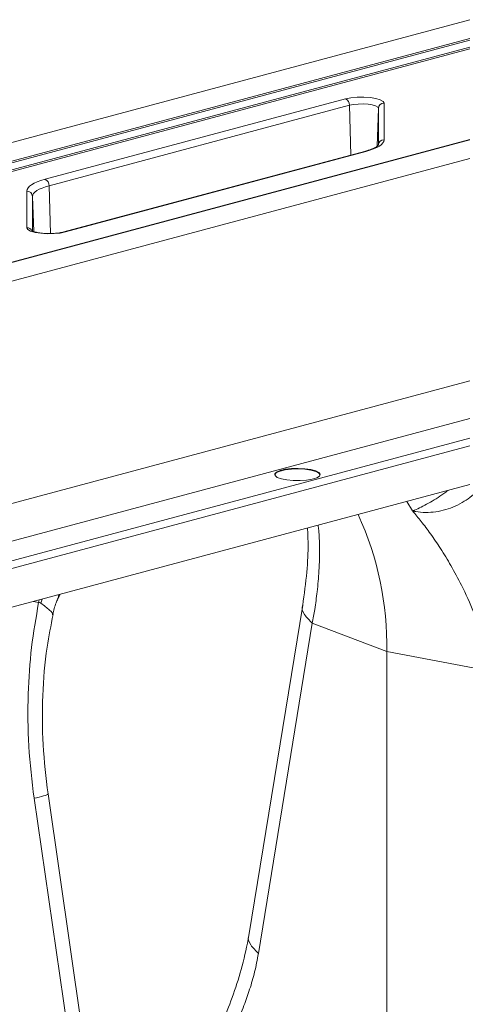
# Model space of a CAD drawing. Units: millimetres. Extents: x -1371 to 9742, y 3671 to 8033.
# Drawn here: x 7099 to 7177, y 5272 to 5444 of the extents above; entities that cross this region are included whole.
import ezdxf

# ---------------------------------------------------------------- set-up
doc = ezdxf.new("R2010")
doc.units = ezdxf.units.MM
doc.linetypes.add('SLD-Solid', pattern=[0])
doc.layers.add('ACO_DRAINAGE', color=7, linetype='SLD-Solid')

# ---------------------------------------------------------------- blocks, each defined once
blk = doc.blocks.new('ACO - 32905 32907 - ISO')
at = {"layer": 'ACO_DRAINAGE', "linetype": 'SLD-Solid', "lineweight": 0}
for p, q in [((334.31, 503.84), (582.7, 570.38)), ((334.31, 500.53), (582.7, 567.07)), ((582.7, 566.76), (334.31, 500.21)), ((334.31, 499.03), (582.7, 565.57)), ((582.7, 565.25), (334.31, 498.71)), ((508.13, 542.34), (560.89, 556.47)), ((561.59, 555.35), (508.83, 541.22)), ((560.89, 556.47), (561.82, 556.66)), ((562.29, 555.49), (561.59, 555.35)), ((561.82, 546.59), (561.59, 555.35)), ((561.82, 556.66), (562.92, 556.76)), ((563.11, 555.57), (562.29, 555.49)), ((562.92, 556.76), (564.08, 556.78)), ((563.98, 555.58), (563.11, 555.57)), ((564.83, 555.53), (563.98, 555.58)), ((564.08, 556.78), (565.21, 556.7)), ((565.57, 555.41), (564.83, 555.53)), ((565.21, 556.7), (566.21, 556.54)), ((566.16, 555.23), (565.57, 555.41)), ((566.21, 556.54), (566.99, 556.31)), ((566.99, 556.31), (567.49, 556.03)), ((567.49, 556.03), (567.66, 555.72)), ((567.66, 555.72), (567.66, 549.3)), ((566.53, 555.02), (566.16, 555.23)), ((566.42, 548.16), (566.66, 554.79)), ((566.66, 554.79), (566.53, 555.02)), ((566.66, 548.37), (566.66, 554.79)), ((582.7, 549.35), (334.31, 482.81)), ((334.31, 482.74), (582.7, 549.28)), ((567.19, 548.45), (566.82, 548.18)), ((567.45, 548.73), (567.19, 548.45)), ((567.6, 549.01), (567.45, 548.73)), ((567.66, 549.3), (567.6, 549.01)), ((564.19, 547.23), (511.43, 533.09)), ((564.45, 547.22), (511.68, 533.09)), ((564.19, 547.23), (564.31, 547.24)), ((564.31, 547.24), (564.45, 547.22)), ((565.17, 547.44), (564.45, 547.22)), ((565.81, 547.67), (565.17, 547.44)), ((566.36, 547.92), (565.81, 547.67)), ((566.82, 548.18), (566.36, 547.92)), ((334.31, 479.43), (582.7, 545.97)), ((505.75, 541.38), (506.21, 541.65)), ((506.21, 541.65), (506.76, 541.89)), ((506.76, 541.89), (507.4, 542.12)), ((507.4, 542.12), (508.13, 542.34)), ((504.92, 540.26), (504.97, 540.55)), ((504.92, 533.84), (504.92, 540.26)), ((504.97, 540.55), (505.13, 540.83)), ((505.13, 540.83), (505.39, 541.11)), ((505.39, 541.11), (505.75, 541.38)), ((506.11, 539.85), (505.96, 539.59)), ((506.34, 540.11), (506.11, 539.85)), ((506.67, 540.35), (506.34, 540.11)), ((507.09, 540.59), (506.67, 540.35)), ((507.59, 540.81), (507.09, 540.59)), ((508.18, 541.02), (507.59, 540.81)), ((508.83, 541.22), (508.18, 541.02)), ((509.05, 532.82), (508.83, 541.22)), ((505.96, 539.59), (505.91, 539.33)), ((505.91, 539.33), (505.91, 533.29)), ((506.14, 533.16), (505.91, 539.33)), ((505.09, 533.53), (504.92, 533.84)), ((505.58, 533.25), (505.09, 533.53)), ((506.36, 533.02), (505.58, 533.25)), ((507.36, 532.86), (506.36, 533.02)), ((508.49, 532.78), (507.36, 532.86)), ((509.65, 532.8), (508.49, 532.78)), ((510.75, 532.9), (509.65, 532.8)), ((511.68, 533.09), (510.75, 532.9)), ((511.43, 533.09), (511.55, 533.11)), ((511.55, 533.11), (511.68, 533.09)), ((582.7, 506.91), (334.31, 440.37)), ((334.31, 433.78), (582.7, 500.33)), ((582.7, 496.86), (334.31, 430.31)), ((334.31, 428.99), (582.7, 495.54)), ((549.41, 491.18), (550.31, 491.39)), ((549.41, 491.09), (550.31, 491.3)), ((550.31, 491.39), (551.4, 491.52)), ((550.31, 491.3), (551.4, 491.42)), ((551.4, 491.52), (552.59, 491.55)), ((551.4, 491.42), (552.59, 491.46)), ((552.59, 491.55), (553.76, 491.5)), ((552.59, 491.46), (553.76, 491.4)), ((553.76, 491.5), (554.81, 491.35)), ((553.76, 491.4), (554.81, 491.25)), ((554.81, 491.35), (555.66, 491.12)), ((548.44, 490.44), (548.46, 490.51)), ((548.46, 490.6), (548.77, 490.91)), ((548.46, 490.51), (548.77, 490.82)), ((548.51, 490.28), (548.46, 490.6)), ((548.9, 489.98), (548.51, 490.28)), ((548.77, 490.91), (549.41, 491.18)), ((548.77, 490.82), (549.41, 491.09)), ((549.61, 489.73), (548.9, 489.98)), ((550.57, 489.54), (549.61, 489.73)), ((551.69, 489.43), (550.57, 489.54)), ((555.05, 489.67), (554.04, 489.5)), ((554.81, 491.25), (555.66, 491.02)), ((555.82, 489.91), (555.05, 489.67)), ((555.66, 491.12), (556.21, 490.84)), ((555.66, 491.02), (556.21, 490.74)), ((556.3, 490.21), (555.82, 489.91)), ((556.21, 490.84), (556.43, 490.52)), ((556.21, 490.74), (556.43, 490.44)), ((556.43, 490.52), (556.3, 490.21)), ((334.31, 422.16), (582.7, 488.7)), ((552.89, 489.42), (551.69, 489.43)), ((554.04, 489.5), (552.89, 489.42)), ((571.62, 485.73), (572.65, 484.07)), ((510.39, 468.59), (510.76, 469.43)), ((506.07, 468.17), (506.99, 467.97)), ((506.99, 467.97), (507.06, 468.44)), ((507.4, 467.88), (507.63, 468.59)), ((553.36, 467.51), (543.91, 409.47)), ((555.04, 464.37), (545.59, 406.33)), ((555.03, 464.37), (568.11, 459.37)), ((586.78, 455.87), (568.11, 459.37)), ((568.11, 373.13), (568.11, 459.37)), ((518.08, 369.1), (508.64, 434.37)), ((506.19, 433.6), (515.63, 368.33))]:
    blk.add_line(p, q, dxfattribs=at)
for centre, radius, start, end in [((560.42, 555.4), 1.17, 357.9657, 66.5743), ((567.64, 554.74), 0.984, 89.0037, 176.8657), ((567.64, 548.32), 0.984, 89.0037, 176.8657), ((507.66, 541.26), 1.17, 357.9657, 66.5743), ((504.93, 539.28), 0.984, 3.1343, 90.9963), ((504.92, 532.84), 1, 26.1544, 90.4975), ((513.54, 460.53), 54.58, 358.7784, 24.8219)]:
    blk.add_arc(centre, radius, start, end, dxfattribs=at)
for points, knots in [([(566.66, 548.38), (566.65, 548.37), (566.65, 548.35), (566.35, 548.08), (565.92, 547.82), (565.51, 547.67), (565.38, 547.62)], [0, 0, 0, 0, 0.239362, 0.55141, 0.861118, 1, 1, 1, 1]), ([(565.38, 547.62), (565.22, 547.56), (564.88, 547.42), (564.43, 547.29), (564.19, 547.23)], [0, 0, 0, 0, 0.464563, 1, 1, 1, 1]), ([(508.87, 532.82), (508.64, 532.82), (508.06, 532.82), (507.19, 532.91), (506.41, 533.06), (505.93, 533.21), (505.74, 533.33), (505.76, 533.31), (505.76, 533.3)], [0, 0, 0, 0, 0.152129, 0.383017, 0.609415, 0.798477, 0.956512, 1, 1, 1, 1]), ([(511.43, 533.09), (511.3, 533.06), (510.96, 532.98), (510.22, 532.87), (509.45, 532.81), (508.99, 532.82), (508.87, 532.82)], [0, 0, 0, 0, 0.1846764, 0.5243994, 0.8773473, 1, 1, 1, 1]), ([(572.65, 484.1), (572.66, 484.09), (572.7, 484.06), (572.89, 484.02), (573.62, 483.89), (574.93, 483.78), (576.71, 483.89), (578.46, 484.26), (580.16, 484.89), (582.17, 485.97), (583.81, 487.3), (584.69, 488.36), (584.94, 488.66)], [0, 0, 0, 0, 0.003076, 0.010334, 0.044557, 0.181682, 0.310474, 0.439173, 0.564124, 0.689034, 0.912678, 1, 1, 1, 1]), ([(578.86, 487.67), (578.62, 487.49), (577.48, 486.61), (575.34, 485.35), (573.69, 484.48), (572.88, 484.16), (572.78, 484.13), (572.73, 484.11), (572.7, 484.1), (572.68, 484.1), (572.66, 484.11), (572.65, 484.11), (572.65, 484.11), (572.64, 484.11)], [0, 0, 0, 0, 0.10412, 0.508924, 0.932298, 0.962085, 0.980807, 0.98729, 0.991587, 0.995872, 0.997687, 0.999046, 1, 1, 1, 1]), ([(572.65, 484.07), (573.16, 483.46), (574.24, 482.17), (575.88, 479.98), (577.64, 477.4), (579.47, 474.4), (581.46, 470.68), (583.34, 466.54), (584.9, 462.36), (586, 458.88), (586.54, 456.78), (586.77, 455.87)], [0, 0, 0, 0, 0.077399, 0.166179, 0.266426, 0.378236, 0.501718, 0.664565, 0.802089, 0.913983, 1, 1, 1, 1]), ([(554.21, 481.07), (554.25, 480.2), (554.37, 477.77), (554.15, 473.26), (553.63, 469.48), (553.36, 467.51)], [0, 0, 0, 0, 0.212741, 0.592167, 1, 1, 1, 1]), ([(556.08, 481.57), (556.11, 481.28), (556.25, 480.04), (556.34, 477.4), (556.28, 473.79), (555.95, 470.12), (555.53, 467.04), (555.18, 465.18), (555.04, 464.37)], [0, 0, 0, 0, 0.057153, 0.244403, 0.491344, 0.699886, 0.869563, 1, 1, 1, 1]), ([(510.31, 468.62), (510.4, 468.79), (510.52, 469.03), (510.45, 469.27), (510.43, 469.34)], [0, 0, 0, 0, 0.703137, 1, 1, 1, 1]), ([(506.99, 467.97), (506.53, 465.35), (505.62, 460.12), (505.05, 451.64), (505.1, 442.75), (505.83, 436.64), (506.19, 433.6)], [0, 0, 0, 0, 0.236696, 0.473675, 0.73711, 1, 1, 1, 1]), ([(506.99, 467.97), (506.99, 467.97), (507.08, 467.98), (507.22, 467.99), (507.35, 467.91), (507.4, 467.88)], [0, 0, 0, 0, 0.000094, 0.610518, 1, 1, 1, 1]), ([(507.4, 467.88), (507.95, 467.46), (509.06, 466.61), (509.6, 465.93), (509.41, 465.91), (509.38, 465.91)], [0, 0, 0, 0, 0.4585219, 0.9198988, 1, 1, 1, 1]), ([(509.46, 465.9), (509.62, 466.59), (509.84, 467.54), (510.27, 468.41), (510.39, 468.64)], [0, 0, 0, 0, 0.724137, 1, 1, 1, 1]), ([(553.37, 467.5), (553.36, 467.49), (553.1, 467), (553.54, 465.87), (554.55, 464.86), (555.04, 464.37)], [0, 0, 0, 0, 0.016164, 0.521602, 1, 1, 1, 1]), ([(508.64, 434.37), (508.3, 437.25), (507.62, 443), (507.62, 451.67), (508.21, 459.38), (509.15, 463.98), (509.54, 465.87)], [0, 0, 0, 0, 0.2689762, 0.5390525, 0.8098758, 1, 1, 1, 1]), ([(508.54, 434.36), (508.57, 434.35), (508.75, 434.29), (508.03, 434.03), (506.79, 433.74), (506.19, 433.6)], [0, 0, 0, 0, 0.0962974, 0.5605674, 1, 1, 1, 1]), ([(543.91, 409.47), (543.56, 407.69), (542.85, 404.13), (541.2, 399.16), (540.04, 396.11), (539.46, 394.58)], [0, 0, 0, 0, 0.334646, 0.667842, 1, 1, 1, 1]), ([(543.93, 409.47), (543.92, 409.45), (543.65, 408.96), (544.1, 407.83), (545.1, 406.82), (545.59, 406.33)], [0, 0, 0, 0, 0.018951, 0.522957, 1, 1, 1, 1]), ([(545.59, 406.33), (545.38, 405.23), (544.97, 403.04), (544.07, 400.03), (543.2, 397.58), (542.36, 395.44), (541.62, 393.61), (540.94, 391.92), (540.53, 390.89), (540.38, 390.48)], [0, 0, 0, 0, 0.184647, 0.369269, 0.550928, 0.658553, 0.794485, 0.920212, 1, 1, 1, 1])]:
    blk.add_open_spline(points, degree=3, knots=knots, dxfattribs=at)
blk = doc.blocks.new('A$C3CB30EE4')
at = {"layer": 'ACO_DRAINAGE'}
blk.add_blockref('ACO - 32905 32907 - ISO', (1543.7227, 1203.4466), dxfattribs=at)

msp = doc.modelspace()

# ---------------------------------------------------------------- block references
msp.add_blockref('A$C3CB30EE4', (5051.3035, 3670.6621))

doc.saveas('drawing.dxf')
